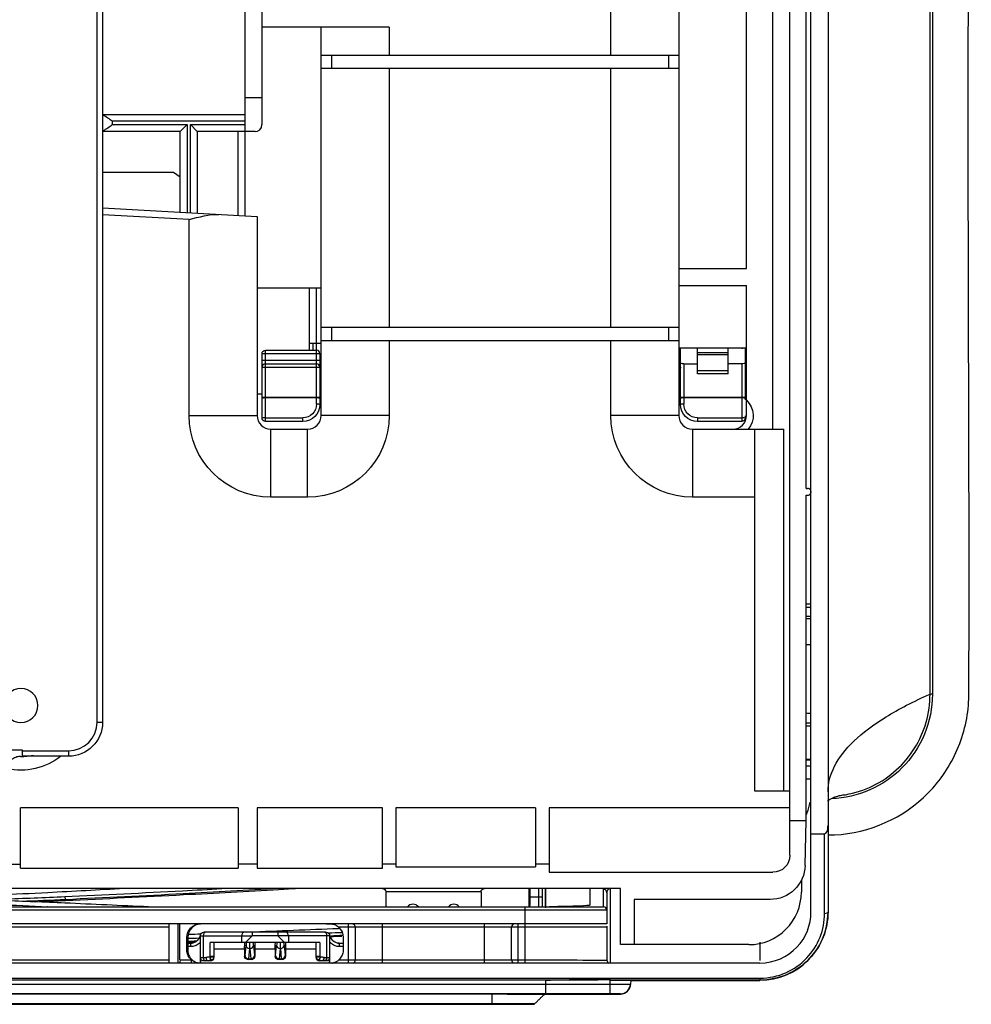
# Model space of a CAD drawing. Units: millimetres. Extents: x 0 to 10015, y -46 to 4140.
# Drawn here: x 1436 to 1576, y 2107 to 2252 of the extents above; entities that cross this region are included whole.
import ezdxf

# ---------------------------------------------------------------- set-up
doc = ezdxf.new("R2010")
doc.units = ezdxf.units.MM
doc.layers.add('LG-Product', color=3, linetype='Continuous')

msp = doc.modelspace()

# ---------------------------------------------------------------- linework, layer by layer
at = {"layer": 'LG-Product', "color": 3, "linetype": 'Continuous'}
for p, q in [((1447.41, 2148.33), (1447.41, 2418.49)), ((1448.21, 2418.49), (1448.21, 2148.33)), ((1552.34, 2120.45), (1552.34, 2378.59)), ((1554.84, 2378.59), (1554.84, 2120.45)), ((1532.92, 2341.69), (1532.92, 2193.41)), ((1549.24, 2128.78), (1549.24, 2341.69)), ((1469.14, 2327.09), (1469.14, 2222.75)), ((1551.64, 2182.69), (1551.64, 2321.69)), ((1546.74, 2191.41), (1546.74, 2301.76)), ((1542.85, 2215.01), (1542.85, 2298.76)), ((1522.92, 2246.39), (1522.92, 2284.39)), ((1471.64, 2262.69), (1471.64, 2236.16)), ((1490.35, 2250.49), (1471.64, 2250.49)), ((1480.35, 2193.41), (1480.35, 2250.49)), ((1490.35, 2250.49), (1490.35, 2246.39)), ((1480.35, 2246.39), (1532.92, 2246.39)), ((1481.85, 2246.39), (1481.85, 2244.39)), ((1531.42, 2244.39), (1531.42, 2246.39)), ((1532.92, 2244.39), (1480.35, 2244.39)), ((1490.35, 2244.39), (1490.35, 2206.39)), ((1522.92, 2206.39), (1522.92, 2244.39)), ((1469.14, 2240.16), (1471.64, 2240.16)), ((1448.21, 2237.66), (1469.14, 2237.66)), ((1449.64, 2236.66), (1449.64, 2236.16)), ((1469.14, 2236.66), (1449.64, 2236.66)), ((1449.64, 2236.16), (1460.64, 2236.16)), ((1459.64, 2235.16), (1460.64, 2236.16)), ((1460.64, 2236.16), (1460.64, 2223.22)), ((1461.14, 2236.16), (1469.14, 2236.16)), ((1461.14, 2223.19), (1461.14, 2236.16)), ((1461.14, 2236.16), (1462.14, 2235.16)), ((1459.64, 2235.16), (1448.21, 2235.16)), ((1459.64, 2223.27), (1459.64, 2235.16)), ((1470.64, 2235.16), (1462.14, 2235.16)), ((1462.14, 2235.16), (1462.14, 2223.13)), ((1468.14, 2222.8), (1468.14, 2235.16)), ((1458.64, 2229.12), (1448.21, 2229.12)), ((1459.64, 2228.45), (1458.64, 2229.12)), ((1448.21, 2223.91), (1470.93, 2222.65)), ((1460.93, 2222.2), (1448.21, 2222.91)), ((1460.93, 2193.41), (1460.93, 2222.2)), ((1470.93, 2222.65), (1470.93, 2193.41)), ((1532.92, 2215.01), (1542.85, 2215.01)), ((1480.35, 2212.11), (1470.93, 2212.11)), ((1478.65, 2203.02), (1478.65, 2212.11)), ((1479.65, 2195.08), (1479.65, 2212.11)), ((1532.92, 2212.51), (1542.85, 2212.51)), ((1542.85, 2195.65), (1542.85, 2212.51)), ((1480.35, 2206.39), (1532.92, 2206.39)), ((1481.85, 2206.39), (1481.85, 2204.39)), ((1531.42, 2204.39), (1531.42, 2206.39)), ((1478.65, 2204.02), (1480.35, 2204.02)), ((1479.15, 2203.02), (1479.15, 2204.02)), ((1532.92, 2204.39), (1480.35, 2204.39)), ((1490.35, 2204.39), (1490.35, 2193.41)), ((1522.92, 2193.41), (1522.92, 2204.39)), ((1472.15, 2203.02), (1479.65, 2203.02)), ((1472.15, 2192.52), (1472.15, 2203.02)), ((1542.85, 2203.32), (1532.92, 2203.32)), ((1533.15, 2195.02), (1533.15, 2203.32)), ((1535.65, 2199.52), (1535.65, 2203.32)), ((1535.65, 2202.69), (1540.15, 2202.69)), ((1540.15, 2199.52), (1540.15, 2203.32)), ((1542.65, 2203.32), (1542.65, 2195.72)), ((1471.65, 2193.02), (1471.65, 2202.52)), ((1471.65, 2202.52), (1480.15, 2202.52)), ((1480.15, 2201.52), (1471.65, 2201.52)), ((1480.15, 2202.52), (1480.15, 2195.02)), ((1540.15, 2202.31), (1535.65, 2202.31)), ((1471.65, 2200.52), (1480.15, 2200.52)), ((1472.15, 2201.02), (1479.65, 2201.02)), ((1533.65, 2201.02), (1535.65, 2201.02)), ((1533.65, 2201.02), (1533.65, 2195.08)), ((1535.65, 2200.02), (1540.15, 2200.02)), ((1542.15, 2201.02), (1540.15, 2201.02)), ((1542.15, 2201.02), (1542.15, 2192.52)), ((1540.15, 2199.52), (1535.65, 2199.52)), ((1480.35, 2197.52), (1480.15, 2197.52)), ((1480.35, 2197.03), (1480.15, 2197.03)), ((1533.15, 2197.52), (1532.92, 2197.52)), ((1533.15, 2197.03), (1532.92, 2197.03)), ((1532.92, 2197.02), (1533.15, 2197.02)), ((1533.15, 2197.01), (1532.92, 2197.01)), ((1542.65, 2197.02), (1542.85, 2197.02)), ((1542.85, 2197.01), (1542.65, 2197.01)), ((1470.93, 2196.61), (1471.65, 2196.61)), ((1480.15, 2196.05), (1471.65, 2196.05)), ((1479.65, 2195.99), (1472.15, 2195.99)), ((1480.15, 2196.61), (1480.35, 2196.61)), ((1542.65, 2196.05), (1533.15, 2196.05)), ((1542.15, 2195.99), (1533.65, 2195.99)), ((1460.93, 2193.41), (1470.93, 2193.41)), ((1472.15, 2193.08), (1477.65, 2193.08)), ((1477.65, 2192.52), (1472.15, 2192.52)), ((1477.65, 2192.52), (1477.65, 2193.08)), ((1490.35, 2193.41), (1480.35, 2193.41)), ((1532.92, 2193.41), (1522.92, 2193.41)), ((1535.65, 2193.08), (1542.15, 2193.08)), ((1535.65, 2193.08), (1535.65, 2192.52)), ((1542.15, 2192.52), (1535.65, 2192.52)), ((1542.65, 2193.34), (1542.65, 2193.02)), ((1472.93, 2191.41), (1478.35, 2191.41)), ((1472.93, 2181.41), (1472.93, 2191.41)), ((1478.35, 2181.41), (1478.35, 2191.41)), ((1534.92, 2191.41), (1548.37, 2191.41)), ((1534.92, 2191.41), (1534.92, 2181.41)), ((1544.04, 2191.41), (1544.04, 2138.23)), ((1548.37, 2138.23), (1548.37, 2191.41)), ((1551.64, 2182.69), (1551.84, 2182.69)), ((1478.35, 2181.41), (1472.93, 2181.41)), ((1544.04, 2181.41), (1534.92, 2181.41)), ((1551.64, 2181.69), (1551.84, 2181.69)), ((1551.64, 2133.91), (1551.64, 2181.69)), ((1552.34, 2165.66), (1551.64, 2165.66)), ((1552.34, 2165.2), (1551.64, 2165.2)), ((1551.64, 2163.9), (1552.34, 2163.9)), ((1551.64, 2163.56), (1552.34, 2163.56)), ((1551.64, 2159.76), (1552.34, 2159.76)), ((1447.41, 2148.33), (1448.21, 2148.33)), ((1436.43, 2144.23), (1434.43, 2144.23)), ((1436.43, 2143.33), (1436.43, 2144.23)), ((1436.43, 2144.13), (1443.21, 2144.13)), ((1443.21, 2143.33), (1436.43, 2143.33)), ((1443.21, 2144.13), (1443.21, 2143.33)), ((1552.34, 2142.83), (1551.64, 2142.83)), ((1551.64, 2142.79), (1552.34, 2142.79)), ((1552.34, 2141.87), (1551.64, 2141.87)), ((1544.04, 2138.23), (1549.24, 2138.23)), ((1552.3, 2137.42), (1552.33, 2137.42)), ((1552.33, 2137.42), (1552.3, 2137.42)), ((1436.14, 2126.89), (1436.14, 2135.73)), ((1468.14, 2135.73), (1436.14, 2135.73)), ((1468.14, 2135.73), (1468.14, 2126.89)), ((1470.93, 2135.73), (1470.93, 2126.89)), ((1489.34, 2135.73), (1470.93, 2135.73)), ((1489.34, 2126.89), (1489.34, 2135.73)), ((1491.34, 2135.73), (1491.34, 2127.09)), ((1511.84, 2135.73), (1491.34, 2135.73)), ((1511.84, 2135.73), (1511.84, 2127.09)), ((1513.84, 2135.73), (1513.84, 2126.28)), ((1549.24, 2135.73), (1513.84, 2135.73)), ((1549.24, 2133.91), (1551.64, 2133.91)), ((1551.48, 2127.28), (1551.64, 2133.91)), ((1552.34, 2131.91), (1554.34, 2131.91)), ((1554.34, 2120.24), (1554.34, 2131.91)), ((1434.14, 2127.47), (1436.14, 2127.47)), ((1470.93, 2127.47), (1468.14, 2127.47)), ((1491.34, 2127.47), (1489.34, 2127.47)), ((1513.84, 2127.47), (1511.84, 2127.47)), ((1436.14, 2126.89), (1468.14, 2126.89)), ((1470.93, 2126.89), (1489.34, 2126.89)), ((1491.34, 2127.09), (1511.84, 2127.09)), ((1513.84, 2126.28), (1546.74, 2126.28)), ((1550.92, 2125.09), (1550.92, 2123.34)), ((1524.34, 2123.89), (1425.29, 2123.89)), ((1503.84, 2123.39), (1489.84, 2123.39)), ((1489.84, 2123.39), (1489.84, 2121.19)), ((1503.84, 2123.39), (1503.84, 2121.19)), ((1512.34, 2121.19), (1512.34, 2123.89)), ((1512.84, 2123.89), (1512.84, 2121.19)), ((1519.84, 2123.89), (1519.84, 2121.45)), ((1521.84, 2121.19), (1521.84, 2123.78)), ((1522.34, 2123.28), (1522.34, 2118.69)), ((1524.34, 2115.64), (1524.34, 2123.89)), ((1442.77, 2122.09), (1442.77, 2122.25)), ((1512.84, 2122.64), (1511.06, 2122.64)), ((1526.34, 2122.28), (1526.34, 2115.64)), ((1546.35, 2122.28), (1526.34, 2122.28)), ((1425.29, 2121.19), (1521.84, 2121.19)), ((1522.34, 2120.69), (1425.29, 2120.69)), ((1510.34, 2112.94), (1510.34, 2121.19)), ((1513.84, 2121.19), (1513.84, 2121.21)), ((1522.34, 2118.69), (1428.77, 2118.69)), ((1457.99, 2112.94), (1457.99, 2118.69)), ((1459.33, 2112.94), (1459.33, 2118.69)), ((1459.59, 2113.4), (1459.59, 2118.69)), ((1484.37, 2112.94), (1484.37, 2118.69)), ((1489.34, 2112.94), (1489.34, 2118.69)), ((1504.34, 2112.94), (1504.34, 2118.69)), ((1509.32, 2112.94), (1509.32, 2118.69)), ((1457.99, 2118.19), (1427.45, 2118.19)), ((1481.09, 2117.46), (1463.09, 2117.46)), ((1522.34, 2118.19), (1482.92, 2118.19)), ((1485.36, 2118.19), (1485.36, 2113.4)), ((1508.32, 2113.4), (1508.32, 2118.19)), ((1522.34, 2118.19), (1522.34, 2113.38)), ((1460.59, 2114.9), (1460.59, 2116.69)), ((1460.72, 2116.69), (1460.59, 2116.69)), ((1460.72, 2116.69), (1460.72, 2114.89)), ((1460.72, 2115.88), (1461.14, 2115.88)), ((1460.72, 2115.86), (1461.13, 2115.86)), ((1461.13, 2115.86), (1461.13, 2115.36)), ((1462.59, 2112.94), (1462.59, 2116.96)), ((1462.59, 2116.96), (1470.21, 2116.96)), ((1463, 2116.96), (1463, 2113.76)), ((1464.05, 2113.93), (1464.05, 2115.96)), ((1469.82, 2115.96), (1464.05, 2115.96)), ((1464.59, 2115.96), (1464.59, 2113.76)), ((1468.66, 2115.96), (1468.66, 2116.96)), ((1469.22, 2115.96), (1470.21, 2116.95)), ((1474.32, 2115.96), (1469.86, 2115.96)), ((1473.98, 2116.95), (1470.21, 2116.95)), ((1481.59, 2116.96), (1473.97, 2116.96)), ((1473.98, 2116.95), (1474.97, 2115.96)), ((1480.13, 2115.96), (1474.36, 2115.96)), ((1475.53, 2116.96), (1475.53, 2115.96)), ((1479.59, 2113.76), (1479.59, 2115.96)), ((1480.13, 2115.96), (1480.13, 2113.93)), ((1481.19, 2113.76), (1481.19, 2116.96)), ((1481.59, 2116.96), (1481.59, 2112.94)), ((1483.04, 2115.88), (1483.59, 2115.88)), ((1483.05, 2115.86), (1483.59, 2115.86)), ((1483.05, 2115.36), (1483.05, 2115.86)), ((1483.59, 2116.69), (1483.59, 2114.9)), ((1461.13, 2115.36), (1460.72, 2115.36)), ((1469.09, 2114.96), (1464.59, 2114.96)), ((1469.09, 2114.96), (1469.09, 2113.96)), ((1469.15, 2114.04), (1469.3, 2115.55)), ((1469.8, 2115.06), (1469.65, 2113.56)), ((1469.89, 2115.06), (1469.8, 2115.06)), ((1470.03, 2113.56), (1469.89, 2115.06)), ((1470.39, 2115.55), (1470.53, 2114.04)), ((1470.59, 2114.96), (1470.59, 2113.96)), ((1473.59, 2114.96), (1470.59, 2114.96)), ((1473.59, 2114.96), (1473.59, 2113.96)), ((1473.65, 2114.04), (1473.8, 2115.55)), ((1474.3, 2115.06), (1474.15, 2113.56)), ((1474.39, 2115.06), (1474.3, 2115.06)), ((1474.53, 2113.56), (1474.39, 2115.06)), ((1474.89, 2115.55), (1475.03, 2114.04)), ((1475.09, 2114.96), (1475.09, 2113.96)), ((1479.59, 2114.96), (1475.09, 2114.96)), ((1483.59, 2115.36), (1483.05, 2115.36)), ((1543.21, 2115.64), (1524.34, 2115.64)), ((1544.84, 2112.94), (596.84, 2112.94)), ((1316.19, 2113.4), (1457.99, 2113.4)), ((1459.59, 2113.4), (1461.27, 2113.4)), ((1461.27, 2112.94), (1461.27, 2113.4)), ((1462.59, 2113.76), (1462.59, 2112.94)), ((1462.59, 2113.76), (1463.39, 2113.76)), ((1464.09, 2113.26), (1463.09, 2113.26)), ((1463.92, 2113.85), (1464.05, 2113.9)), ((1464.05, 2113.93), (1464.59, 2113.93)), ((1464.09, 2113.26), (1464.09, 2113.29)), ((1469.09, 2113.96), (1469.14, 2113.96)), ((1470.09, 2113.46), (1469.59, 2113.46)), ((1469.65, 2113.56), (1470.03, 2113.56)), ((1470.55, 2113.96), (1470.59, 2113.96)), ((1473.59, 2113.96), (1473.64, 2113.96)), ((1474.59, 2113.46), (1474.09, 2113.46)), ((1474.15, 2113.56), (1474.53, 2113.56)), ((1475.05, 2113.96), (1475.09, 2113.96)), ((1479.59, 2113.93), (1480.13, 2113.93)), ((1480.09, 2113.29), (1480.09, 2113.26)), ((1481.09, 2113.26), (1480.09, 2113.26)), ((1480.14, 2113.9), (1480.27, 2113.85)), ((1480.79, 2113.76), (1481.59, 2113.76)), ((1481.59, 2112.94), (1481.59, 2113.76)), ((1482.92, 2113.4), (1484.37, 2113.4)), ((1489.34, 2113.42), (1504.34, 2113.42)), ((1509.32, 2113.4), (1510.34, 2113.4)), ((596.84, 2110.72), (1544.84, 2110.72)), ((1513.34, 2110.43), (628.34, 2110.43)), ((1513.34, 2110.43), (1513.34, 2108.42)), ((1544.84, 2110.43), (1522.76, 2110.43)), ((1522.84, 2108.42), (1522.84, 2110.48)), ((1525.84, 2110.41), (1525.81, 2109.84)), ((1525.84, 2110.37), (1544.84, 2110.37)), ((1544.84, 2110.72), (1544.84, 2110.43)), ((618.84, 2109.84), (1522.84, 2109.84)), ((1522.84, 2108.42), (618.84, 2108.42)), ((636.24, 2108.39), (1505.45, 2108.39)), ((1513.04, 2108.37), (1524.32, 2108.37)), ((1505.46, 2106.88), (636.23, 2106.88)), ((636.24, 2106.99), (1505.45, 2106.99)), ((636.74, 2106.88), (1504.95, 2106.88)), ((1511.01, 2106.87), (1511.26, 2106.87))]:
    msp.add_line(p, q, dxfattribs=at)
at = {"layer": 'LG-Product', "color": 3, "linetype": 'Continuous', "extrusion": (0, 0, -1)}
msp.add_circle((-1436.21, 2150.79), 2.5, dxfattribs=at)
for centre, radius, start, end in [((-1472.15, 2202.52), 0.5, 0, 90), ((-1532.65, 2200.52), 0.5, 180, 237.3159), ((-1542.15, 2198.03), 1, 225.5723, 239.9991), ((-1540.85, 2193.41), 3, 131.8103, 221.8103), ((-1477.65, 2195.08), 2, 180, 270), ((-1477.65, 2195.02), 2.5, 180, 270), ((-1535.65, 2195.02), 2.5, 270, 0), ((-1535.65, 2195.08), 2, 270, 0), ((-1472.93, 2193.41), 12, 270, 0), ((-1472.15, 2193.02), 0.5, 270, 0), ((-1478.35, 2193.41), 12, 180, 270), ((-1534.92, 2193.41), 12, 270, 0), ((-1542.15, 2193.02), 0.5, 180, 270), ((-1443.21, 2148.33), 5, 180, 270), ((-1436.21, 2150.79), 9.5, 231.806, 282.5143), ((-1546.74, 2128.78), 2.5, 180, 270), ((-1489.34, 2123.39), 0.5, 90, 180), ((-1504.34, 2123.39), 0.5, 0, 90), ((-1463.09, 2116.96), 0.5, 0, 90), ((-1481.09, 2116.96), 0.5, 90, 180), ((-1481.59, 2116.69), 2, 131.4096, 180)]:
    msp.add_arc(centre, radius, start, end, dxfattribs=at)
at = {"layer": 'LG-Product', "color": 3, "linetype": 'Continuous'}
for centre, radius, start, end in [((1479.65, 2202.52), 0.5, 0, 90), ((1542.15, 2206.32), 3, 270, 283.4944), ((1472.15, 2200.52), 0.5, 90, 180), ((1479.65, 2200.52), 0.5, 0, 90), ((1472.93, 2193.41), 2, 180, 270), ((1478.35, 2193.41), 2, 270, 0), ((1534.92, 2193.41), 2, 180, 270), ((1540.85, 2193.41), 2, 270, 0), ((1443.21, 2148.33), 4.2, 270, 0), ((1436.21, 2150.79), 7.5, 269.5704, 283.7964), ((1493.84, 2120.58), 1, 37.125, 142.875), ((1499.84, 2120.58), 1, 37.125, 142.875), ((1521.84, 2120.69), 0.5, 0, 90), ((1464.09, 2113.76), 0.5, 270, 0), ((1480.09, 2113.76), 0.5, 180, 270)]:
    msp.add_arc(centre, radius, start, end, dxfattribs=at)
at = {"layer": 'LG-Product', "color": 3, "linetype": 'Continuous', "extrusion": (0, 0, -1)}
for centre, major_axis, ratio, start_param, end_param in [((1533.65, 2201.18), (0.5, 0), 0.32492, 1.570796, 3.141593), ((1542.15, 2201.18), (0.5, 0), 0.32492, 0, 1.570796), ((1546.47, 2127.28), (-3.7, -3.46), 0.975837, 3.905047, 5.475844), ((1509.84, 2121.45), (10, 0), 0.026186, 0, 1.159279), ((1462.6, 2116.69), (2, 0), 0.99863, 3.141593, 4.712389), ((1469.12, 2114.96), (0, -1), 0.026186, 1.570796, 3.141593), ((1469.29, 2116.99), (0, -1.5), 0.026186, 5.475313, 6.022583), ((1469.79, 2116.99), (0, -2), 0.019639, 5.257226, 6.022583), ((1469.9, 2116.99), (0, -2), 0.019639, 0.260602, 1.02596), ((1470.4, 2116.99), (0, -1.5), 0.026186, 0.260602, 0.807873), ((1470.57, 2114.96), (0, -1), 0.026186, 3.141593, 4.712389), ((1473.62, 2114.96), (0, -1), 0.026186, 1.570796, 3.141593), ((1473.79, 2116.99), (0, -1.5), 0.026186, 5.475313, 6.022583), ((1474.29, 2116.99), (0, -2), 0.019639, 5.257226, 6.022583), ((1474.4, 2116.99), (0, -2), 0.019639, 0.260602, 1.02596), ((1474.9, 2116.99), (0, -1.5), 0.026186, 0.260602, 0.807873), ((1475.07, 2114.96), (0, -1), 0.026186, 3.141593, 4.712389), ((1459.57, 2113.4), (0, -0.5), 0.052408, 4.712389, 5.893925), ((1463.39, 2116.46), (0, -2.7), 0.753554, 6.022583, 6.283185), ((1463.79, 2116.46), (0, -3.2), 0.635811, 6.134108, 6.283185), ((1463.85, 2113.86), (-0.147, -0.193), 0.706248, 3.890116, 4.04581), ((1464.09, 2113.77), (0.017, -0.524), 0.074646, 1.062636, 1.816705), ((1464.09, 2113.77), (-0.397, -0.419), 0.724292, 3.949733, 4.703801), ((1464.09, 2113.86), (-0.373, -0.383), 0.867605, 3.869379, 4.025073), ((1469.59, 2113.96), (-0.5, 0), 0.999657, 4.712389, 6.283185), ((1469.14, 2116.46), (0, -2.5), 0.026186, 6.022583, 6.283185), ((1469.64, 2116.46), (0, -3), 0.021822, 6.022583, 6.283185), ((1470.05, 2116.46), (0, -3), 0.021822, 0, 0.260602), ((1470.09, 2113.96), (0.5, 0), 0.999657, 0, 1.570796), ((1470.55, 2116.46), (0, -2.5), 0.026186, 0, 0.260602), ((1474.09, 2113.96), (0.5, 0), 0.999657, 1.570796, 3.141593), ((1473.64, 2116.46), (0, -2.5), 0.026186, 6.022583, 6.283185), ((1474.14, 2116.46), (0, -3), 0.021822, 6.022583, 6.283185), ((1474.55, 2116.46), (0, -3), 0.021822, 0, 0.260602), ((1474.59, 2113.96), (-0.5, 0), 0.999657, 3.141593, 4.712389), ((1475.05, 2116.46), (0, -2.5), 0.026186, 0, 0.260602), ((1480.09, 2113.86), (0.373, -0.383), 0.867605, 2.258113, 2.413806), ((1480.09, 2113.77), (0.397, -0.419), 0.724292, 1.579384, 2.333453), ((1480.4, 2116.46), (0, -3.2), 0.635811, 6.283185, 6.432263), ((1480.09, 2113.77), (-0.017, -0.524), 0.074646, 4.46648, 5.220549), ((1480.33, 2113.86), (0.147, -0.193), 0.706248, 2.237376, 2.393069), ((1480.79, 2116.46), (0, -2.7), 0.753554, 0, 0.260602)]:
    msp.add_ellipse(centre, major_axis=major_axis, ratio=ratio, start_param=start_param, end_param=end_param, dxfattribs=at)
at = {"layer": 'LG-Product', "color": 3, "linetype": 'Continuous'}
for centre, major_axis, ratio, start_param, end_param in [((1532.65, 2200.52), (-0.5, 0), 0.017452, 3.141593, 4.141945), ((1543.15, 2198.02), (-0.5, 0), 0.017452, 5.355899, 6.283185), ((1472.15, 2195.93), (0.5, 0), 0.121869, 1.570796, 3.141593), ((1479.65, 2195.93), (0.5, 0), 0.121869, 0, 1.570796), ((1533.65, 2195.93), (0.5, 0), 0.121869, 1.570796, 3.141593), ((1542.15, 2195.93), (0.5, 0), 0.121869, 0, 1.570796), ((1479.65, 2195.02), (0.5, 0), 0.121869, 0, 1.570796), ((1533.65, 2195.02), (0.5, 0), 0.121869, 1.570796, 3.141593), ((1472.15, 2193.02), (0.5, 0), 0.121869, 1.570796, 3.141593), ((1542.15, 2193.02), (0.5, 0), 0.121869, 0, 1.570796), ((1551.84, 2182.19), (-0.501, 0), 0.99863, 1.570796, 4.712389), ((1570.14, 2152.42), (-0.3, 0), 0.0723, 4.590855, 5.882503), ((1554.34, 2133.09), (0, -1.18), 0.422618, 0, 1.570796), ((1521.84, 2123.28), (0.5, 0), 0.999657, 0, 1.570796), ((1543.21, 2123.34), (-7.71, 0), 0.99863, 1.570796, 3.141593), ((1442.67, 2122.22), (0.023, -0.499), 0.187422, 1.614503, 2.898594), ((1440.16, 2120.73), (-0.025, -0.499), 0.211745, 3.370692, 3.578731), ((1544.84, 2120.41), (10, 0), 0.999986, 4.712024, 6.277562), ((1554.34, 2120.45), (-0.5, 0), 0.422618, 1.570796, 3.141593), ((1462.73, 2116.69), (2, 0), 0.99863, 1.570796, 3.141593), ((1484.87, 2118.19), (0, -0.5), 0.994987, 1.570796, 3.141593), ((1508.82, 2118.19), (0, -0.5), 0.994987, 3.141593, 4.712389), ((1463.4, 2116.96), (0, 0.5), 0.798636, 0, 1.570796), ((1469.06, 2116.96), (0, 0.5), 0.798636, 0, 1.570796), ((1475.13, 2116.96), (0, 0.5), 0.798636, 4.712389, 6.283185), ((1480.79, 2116.96), (0, -0.5), 0.798636, 1.570796, 3.141593), ((1469.8, 2115.55), (0.498, -0.049), 0.965926, 3.242906, 4.806957), ((1469.89, 2115.55), (0.498, 0.049), 0.965926, 4.617821, 6.181872), ((1474.3, 2115.55), (0.498, -0.049), 0.965926, 3.242906, 4.806957), ((1474.39, 2115.55), (0.498, 0.049), 0.965926, 4.617821, 6.181872), ((1463.4, 2113.76), (0, 0.5), 0.798636, 1.570796, 3.141593), ((1463.79, 2113.76), (0, 0.5), 0.798636, 1.570796, 3.141593), ((1464.32, 2113.85), (0.167, -0.471), 0.781118, 4.442702, 5.196771), ((1464.29, 2113.9), (0.297, -0.043), 0.185773, 3.800783, 6.242512), ((1464.22, 2113.72), (0.252, -0.163), 0.832972, 4.660006, 5.906779), ((1464.19, 2113.68), (0.244, -0.175), 0.867208, 4.830349, 5.818173), ((1464.09, 2113.85), (0.5, 0), 0.966235, 5.234793, 6.283185), ((1469.64, 2113.96), (0, -0.5), 0.999657, 4.712389, 6.283185), ((1469.65, 2114.04), (0.498, -0.049), 0.965926, 3.242906, 4.806957), ((1470.03, 2114.04), (0.498, 0.049), 0.965926, 4.617821, 6.181872), ((1470.05, 2113.96), (0, 0.5), 0.999657, 3.141593, 4.712389), ((1474.14, 2113.96), (0, -0.5), 0.999657, 4.712389, 6.283185), ((1474.15, 2114.04), (0.498, -0.049), 0.965926, 3.242906, 4.806957), ((1474.53, 2114.04), (0.498, 0.049), 0.965926, 4.617821, 6.181872), ((1474.55, 2113.96), (0, 0.5), 0.999657, 3.141593, 4.712389), ((1480.09, 2113.85), (-0.5, 0), 0.966235, 0, 1.048393), ((1479.9, 2113.9), (0.297, 0.043), 0.185773, 3.182266, 5.623995), ((1479.97, 2113.72), (0.252, 0.163), 0.832972, 3.517999, 4.764772), ((1479.99, 2113.68), (-0.244, -0.175), 0.867208, 0.465013, 1.452836), ((1479.87, 2113.85), (0.167, 0.471), 0.781118, 4.228007, 4.982076), ((1480.4, 2113.76), (0, -0.5), 0.798636, 0, 1.570796), ((1480.79, 2113.76), (0, -0.5), 0.798636, 0, 1.570796), ((1484.87, 2113.4), (0.025, -0.499), 0.994975, 0.327615, 1.521138), ((1508.82, 2113.4), (-0.025, -0.499), 0.994975, 4.762047, 5.955571), ((1522.84, 2113.38), (0.5, 0), 0.999993, 3.141593, 4.236314), ((1524.32, 2109.91), (-1.5, 0), 0.999986, 1.570796, 3.089232), ((1524.32, 2109.88), (1.5, 0), 0.999999, 4.717719, 6.284643)]:
    msp.add_ellipse(centre, major_axis=major_axis, ratio=ratio, start_param=start_param, end_param=end_param, dxfattribs=at)
for points, degree, knots in [([(1569.84, 2152.46), (1569.84, 2154.1), (1569.84, 2156.56), (1569.84, 2159.86), (1569.84, 2162.35), (1569.84, 2164.84), (1569.84, 2168.17), (1569.84, 2174.04), (1569.84, 2182.53), (1569.84, 2196.42), (1569.84, 2214.45), (1569.84, 2237.5), (1569.84, 2258.21), (1569.84, 2275.84), (1569.84, 2289.64), (1569.84, 2301.59), (1569.84, 2311.32), (1569.84, 2321.15), (1569.84, 2331.03), (1569.84, 2340.77), (1569.84, 2347.95), (1569.84, 2354.94), (1569.84, 2363.98), (1569.84, 2374.64), (1569.84, 2386.25), (1569.84, 2396.53), (1569.84, 2405.36), (1569.84, 2412.68), (1569.84, 2417.44), (1569.84, 2420.4), (1569.84, 2422.18), (1569.84, 2423.58), (1569.84, 2424.66), (1569.84, 2425.51), (1569.84, 2426.43), (1569.84, 2427.27), (1569.84, 2427.88), (1569.84, 2428.21), (1569.84, 2428.34), (1569.84, 2428.45), (1569.84, 2428.54), (1569.84, 2428.59)], 3, [0, 0, 0, 0, 0.015625, 0.023437, 0.03125, 0.039062, 0.046875, 0.0625, 0.09375, 0.125, 0.1875, 0.25, 0.3125, 0.34375, 0.375, 0.40625, 0.421875, 0.4375, 0.46875, 0.484375, 0.5, 0.515625, 0.53125, 0.5625, 0.59375, 0.625, 0.65625, 0.6875, 0.71875, 0.734375, 0.75, 0.765625, 0.78125, 0.796875, 0.8125, 0.84375, 0.875, 0.90625, 0.9375, 0.96875, 1, 1, 1, 1]), ([(1554.84, 2131.76), (1559.96, 2131.76), (1565.11, 2133.79), (1570.77, 2139.01), (1572.32, 2141.12), (1574.55, 2145.73), (1575.26, 2148.26), (1575.58, 2152.06), (1575.55, 2153.32), (1575.56, 2155.85), (1575.56, 2157.12), (1575.57, 2160.92), (1575.58, 2163.45), (1575.59, 2171.04), (1575.58, 2176.11), (1575.52, 2201.44), (1575.44, 2221.74), (1575.46, 2262.34), (1575.68, 2282.63), (1575.5, 2312.8), (1575.26, 2322.83), (1575.58, 2337.54), (1575.87, 2342.4), (1575.9, 2348.35), (1575.89, 2349.53), (1575.84, 2351.88), (1575.84, 2353.08), (1575.06, 2355.33), (1574.37, 2356.4), (1572.9, 2357.59), (1572.34, 2357.91), (1571.13, 2358.33), (1570.51, 2358.42), (1569.87, 2358.44)], 3, [0, 0, 0, 0, 0.0625, 0.0625, 0.09375, 0.09375, 0.125, 0.125, 0.140625, 0.140625, 0.15625, 0.15625, 0.1875, 0.1875, 0.25, 0.25, 0.5, 0.5, 0.75, 0.75, 0.875, 0.875, 0.9375, 0.9375, 0.953125, 0.953125, 0.96875, 0.96875, 0.984375, 0.984375, 0.992187, 0.992187, 1, 1, 1, 1]), ([(1570.19, 2351.9), (1570.14, 2344.21), (1570.21, 2336.24), (1570.2, 2319.94), (1570.19, 2311.66), (1570.17, 2286.71), (1570.18, 2269.93), (1570.18, 2219.55), (1570.17, 2185.96), (1570.18, 2152.44)], 3, [0, 0, 0, 0, 0.125, 0.125, 0.25, 0.25, 0.5, 0.5, 1, 1, 1, 1]), ([(1449.64, 2236.66), (1449.64, 2236.66), (1449.64, 2236.67), (1449.54, 2236.74), (1449.44, 2236.81), (1449.11, 2237.04), (1448.88, 2237.2), (1448.5, 2237.43), (1448.35, 2237.52), (1448.22, 2237.58), (1448.22, 2237.58), (1448.21, 2237.58)], 3, [0, 0, 0, 0, 0.004879, 0.004879, 0.201524, 0.201524, 0.668204, 0.668204, 0.998475, 0.998475, 1, 1, 1, 1]), ([(1448.21, 2235.25), (1448.22, 2235.25), (1448.22, 2235.25), (1448.35, 2235.31), (1448.5, 2235.39), (1448.88, 2235.63), (1449.11, 2235.79), (1449.44, 2236.02), (1449.54, 2236.09), (1449.64, 2236.16), (1449.64, 2236.16), (1449.64, 2236.16)], 3, [0, 0, 0, 0, 0.001525, 0.001525, 0.331796, 0.331796, 0.798476, 0.798476, 0.995121, 0.995121, 1, 1, 1, 1]), ([(1570.18, 2152.44), (1570.18, 2148.41), (1568.56, 2144.47), (1562.99, 2138.87), (1559.23, 2137.24), (1555.38, 2137.1)], 3, [0, 0, 0, 0, 0.511321, 0.511321, 1, 1, 1, 1]), ([(1557.32, 2137.67), (1557.36, 2137.67), (1558.77, 2137.92), (1561.5, 2138.8), (1565.01, 2141.17), (1567.73, 2144.41), (1569.45, 2148.27), (1569.84, 2151.07), (1569.84, 2152.46)], 3, [0, 0, 0, 0, 0.005128, 0.204103, 0.403077, 0.602051, 0.801026, 1, 1, 1, 1]), ([(1436.16, 2143.29), (1436.16, 2143.29), (1436.15, 2143.29), (1435.98, 2143.29), (1435.8, 2143.27), (1435.39, 2143.16), (1435.15, 2143.05), (1434.78, 2142.77), (1434.63, 2142.62), (1434.42, 2142.32), (1434.34, 2142.18), (1434.22, 2141.86), (1434.18, 2141.69), (1434.16, 2141.52)], 3, [0, 0, 0, 0, 0.002454, 0.002454, 0.219973, 0.219973, 0.516633, 0.516633, 0.715372, 0.715372, 0.857206, 0.857206, 1, 1, 1, 1]), ([(1554.76, 2136.77), (1554.85, 2136.85), (1555.14, 2137.05), (1555.84, 2137.39), (1556.75, 2137.61), (1557.16, 2137.67), (1557.33, 2137.67)], 3, [0, 0, 0, 0, 0.145436, 0.412337, 0.697164, 1, 1, 1, 1]), ([(1551.69, 2134.79), (1551.73, 2134.88), (1551.76, 2134.97), (1551.98, 2135.55), (1552.11, 2136.05), (1552.21, 2136.56), (1552.21, 2136.56), (1552.21, 2136.56)], 3, [0, 0, 0, 0, 0.159117, 0.159117, 0.999895, 0.999895, 1, 1, 1, 1]), ([(1442.67, 2122.71), (1448.45, 2122.98), (1454.22, 2123.26), (1461.89, 2123.67), (1463.81, 2123.77), (1465.73, 2123.88)], 3, [0, 0, 0, 0, 0.749639, 0.749639, 1, 1, 1, 1]), ([(1474.1, 2123.89), (1469.43, 2123.61), (1464.75, 2123.36), (1454.32, 2122.8), (1448.55, 2122.52), (1442.77, 2122.25), (1442.77, 2122.25), (1442.77, 2122.25)], 3, [0, 0, 0, 0, 0.448635, 0.448635, 0.999998, 0.999998, 1, 1, 1, 1]), ([(1476.9, 2123.88), (1475.98, 2123.83), (1475.06, 2123.77), (1469.47, 2123.45), (1464.79, 2123.19), (1454.34, 2122.64), (1448.56, 2122.36), (1442.77, 2122.09)], 3, [0, 0, 0, 0, 0.080987, 0.080987, 0.493171, 0.493171, 1, 1, 1, 1]), ([(1513.34, 2121.18), (1513.34, 2121.83), (1513.34, 2122.53), (1513.34, 2123.11), (1513.34, 2123.88)], 2, [0, 0, 0, 0.476215, 0.476215, 1, 1, 1]), ([(1522.84, 2123.89), (1522.84, 2123.89), (1522.83, 2123.89), (1522.82, 2123.89), (1522.82, 2123.89), (1522.81, 2123.89), (1522.8, 2123.89), (1522.78, 2123.89), (1522.78, 2123.89), (1522.75, 2123.88), (1522.73, 2123.88), (1522.7, 2123.86), (1522.68, 2123.86), (1522.59, 2123.82), (1522.56, 2123.78), (1522.45, 2123.67), (1522.41, 2123.6), (1522.36, 2123.44), (1522.34, 2123.36), (1522.34, 2123.28)], 3, [0, 0, 0, 0, 0.004209, 0.004209, 0.005109, 0.005109, 0.013469, 0.013469, 0.014573, 0.014573, 0.043837, 0.043837, 0.070097, 0.070097, 0.242815, 0.242815, 0.59955, 0.59955, 1, 1, 1, 1]), ([(1522.84, 2123.89), (1522.84, 2120.17), (1522.84, 2117.32), (1522.84, 2114.54), (1522.84, 2113.86), (1522.84, 2113.05), (1522.84, 2112.91), (1522.84, 2112.88)], 3, [0, 0, 0, 0, 0.5, 0.5, 0.75, 0.75, 1, 1, 1, 1]), ([(1429.3, 2122.22), (1430.73, 2122.26), (1432.16, 2122.3), (1436.63, 2122.45), (1439.66, 2122.57), (1442.67, 2122.71)], 3, [0, 0, 0, 0, 0.319032, 0.319032, 1, 1, 1, 1]), ([(1442.67, 2121.75), (1439.66, 2121.88), (1436.63, 2122), (1432.16, 2122.14), (1430.73, 2122.18), (1429.3, 2122.22)], 3, [0, 0, 0, 0, 0.680736, 0.680736, 1, 1, 1, 1]), ([(1554.84, 2120.45), (1554.84, 2117.92), (1553.89, 2115.44), (1550.26, 2111.63), (1547.62, 2110.43), (1544.84, 2110.43)], 3, [0, 0, 0, 0, 0.5, 0.5, 1, 1, 1, 1]), ([(1544.84, 2112.94), (1546.93, 2112.94), (1548.93, 2113.85), (1551.62, 2116.69), (1552.34, 2118.56), (1552.34, 2120.45)], 3, [0, 0, 0, 0, 0.5, 0.5, 1, 1, 1, 1]), ([(1544.84, 2110.72), (1547.5, 2110.72), (1550.01, 2111.87), (1553.45, 2115.5), (1554.34, 2117.84), (1554.34, 2120.24)], 3, [0, 0, 0, 0, 0.5, 0.5, 1, 1, 1, 1]), ([(1482.92, 2118.19), (1482.82, 2118.27), (1482.71, 2118.35), (1482.44, 2118.51), (1482.26, 2118.58), (1481.92, 2118.66), (1481.76, 2118.69), (1481.6, 2118.69), (1481.6, 2118.69), (1481.59, 2118.69)], 3, [0, 0, 0, 0, 0.251333, 0.251333, 0.643445, 0.643445, 0.994189, 0.994189, 1, 1, 1, 1]), ([(1470.22, 2117.46), (1470.22, 2117.46), (1470.22, 2117.46), (1470.22, 2117.46), (1470.22, 2117.45), (1470.22, 2117.43), (1470.22, 2117.41), (1470.22, 2117.35), (1470.22, 2117.31), (1470.22, 2117.23), (1470.21, 2117.18), (1470.21, 2117.07), (1470.21, 2117.01), (1470.21, 2116.96)], 3, [0, 0, 0, 0, 0.036683, 0.036683, 0.140433, 0.140433, 0.355336, 0.355336, 0.570227, 0.570227, 0.785113, 0.785113, 1, 1, 1, 1]), ([(1473.97, 2117.46), (1473.97, 2117.46), (1473.97, 2117.46), (1473.97, 2117.46), (1473.97, 2117.45), (1473.97, 2117.43), (1473.97, 2117.41), (1473.97, 2117.35), (1473.97, 2117.31), (1473.97, 2117.23), (1473.97, 2117.18), (1473.97, 2117.07), (1473.97, 2117.01), (1473.97, 2116.96)], 3, [0, 0, 0, 0, 0.036683, 0.036683, 0.140433, 0.140433, 0.355336, 0.355336, 0.570227, 0.570227, 0.785113, 0.785113, 1, 1, 1, 1]), ([(1522.34, 2118.36), (1522.34, 2118.3), (1522.34, 2118.25), (1522.34, 2118.19), (1522.34, 2118.19), (1522.34, 2118.19)], 3, [0, 0, 0, 0, 0.974755, 0.974755, 1, 1, 1, 1]), ([(1461.13, 2115.86), (1461.3, 2115.86), (1461.47, 2115.88), (1461.79, 2116), (1461.94, 2116.08), (1462.2, 2116.29), (1462.32, 2116.42), (1462.49, 2116.7), (1462.56, 2116.86), (1462.6, 2117.02)], 3, [0, 0, 0, 0, 0.25032, 0.25032, 0.500668, 0.500668, 0.751157, 0.751157, 1, 1, 1, 1]), ([(1462.59, 2116), (1462.53, 2115.93), (1462.46, 2115.86), (1462.21, 2115.66), (1462.01, 2115.55), (1461.59, 2115.4), (1461.36, 2115.36), (1461.13, 2115.36)], 3, [0, 0, 0, 0, 0.173597, 0.173597, 0.586793, 0.586793, 1, 1, 1, 1]), ([(1461.13, 2115.86), (1461.14, 2115.86), (1461.14, 2115.86), (1461.14, 2115.87), (1461.14, 2115.87), (1461.14, 2115.88)], 3, [0, 0, 0, 0, 0.427588, 0.427588, 1, 1, 1, 1]), ([(1461.14, 2115.88), (1461.31, 2115.88), (1461.48, 2115.91), (1461.8, 2116.02), (1461.95, 2116.1), (1462.21, 2116.31), (1462.33, 2116.44), (1462.45, 2116.64), (1462.48, 2116.69), (1462.51, 2116.75)], 3, [0, 0, 0, 0, 0.296016, 0.296016, 0.592032, 0.592032, 0.888044, 0.888044, 1, 1, 1, 1]), ([(1470.21, 2116.95), (1470.21, 2116.95), (1470.21, 2116.95), (1470.21, 2116.95), (1470.21, 2116.95), (1470.21, 2116.96), (1470.21, 2116.96), (1470.21, 2116.96)], 3, [0, 0, 0, 0, 0.294178, 0.294178, 0.705426, 0.705426, 1, 1, 1, 1]), ([(1473.97, 2116.96), (1473.97, 2116.96), (1473.97, 2116.96), (1473.97, 2116.95), (1473.97, 2116.95), (1473.98, 2116.95), (1473.98, 2116.95), (1473.98, 2116.95)], 3, [0, 0, 0, 0, 0.213815, 0.213815, 0.560862, 0.560862, 1, 1, 1, 1]), ([(1481.59, 2117.02), (1481.63, 2116.86), (1481.69, 2116.7), (1481.87, 2116.42), (1481.98, 2116.29), (1482.25, 2116.08), (1482.4, 2116), (1482.71, 2115.88), (1482.88, 2115.86), (1483.05, 2115.86)], 3, [0, 0, 0, 0, 0.248577, 0.248577, 0.499154, 0.499154, 0.749591, 0.749591, 1, 1, 1, 1]), ([(1483.05, 2115.36), (1482.83, 2115.36), (1482.6, 2115.4), (1482.18, 2115.55), (1481.98, 2115.66), (1481.73, 2115.86), (1481.66, 2115.93), (1481.59, 2116)], 3, [0, 0, 0, 0, 0.413207, 0.413207, 0.826403, 0.826403, 1, 1, 1, 1]), ([(1481.68, 2116.75), (1481.71, 2116.69), (1481.74, 2116.63), (1481.86, 2116.43), (1481.98, 2116.31), (1482.24, 2116.1), (1482.4, 2116.01), (1482.71, 2115.91), (1482.88, 2115.88), (1483.04, 2115.88)], 3, [0, 0, 0, 0, 0.115409, 0.115409, 0.412066, 0.412066, 0.708729, 0.708729, 1, 1, 1, 1]), ([(1544.84, 2115.99), (1544.84, 2115.91), (1544.84, 2115.83), (1544.84, 2114.56), (1544.84, 2113.76), (1544.84, 2113.33)], 3, [0, 0, 0, 0, 0.06362, 0.06362, 1, 1, 1, 1]), ([(1461.27, 2113.4), (1461.13, 2113.53), (1461, 2113.68), (1460.78, 2114.03), (1460.69, 2114.24), (1460.61, 2114.6), (1460.59, 2114.75), (1460.59, 2114.9)], 3, [0, 0, 0, 0, 0.342114, 0.342114, 0.741304, 0.741304, 1, 1, 1, 1]), ([(1460.59, 2114.9), (1460.62, 2114.9), (1460.64, 2114.89), (1460.68, 2114.89), (1460.7, 2114.89), (1460.72, 2114.89)], 3, [0, 0, 0, 0, 0.503476, 0.503476, 1, 1, 1, 1]), ([(1460.72, 2114.89), (1460.72, 2114.66), (1460.76, 2114.44), (1460.91, 2114.01), (1461.02, 2113.81), (1461.3, 2113.46), (1461.47, 2113.31), (1461.85, 2113.07), (1462.06, 2112.99), (1462.28, 2112.94)], 3, [0, 0, 0, 0, 0.250145, 0.250145, 0.500279, 0.500279, 0.750593, 0.750593, 1, 1, 1, 1]), ([(1483.59, 2114.9), (1483.59, 2114.67), (1483.55, 2114.45), (1483.41, 2114.02), (1483.29, 2113.82), (1483.08, 2113.56), (1483, 2113.47), (1482.92, 2113.4)], 3, [0, 0, 0, 0, 0.39867, 0.39867, 0.797339, 0.797339, 1, 1, 1, 1]), ([(1462.36, 2112.91), (1462.21, 2112.93), (1462.07, 2112.96), (1461.72, 2113.08), (1461.52, 2113.2), (1461.32, 2113.36), (1461.29, 2113.38), (1461.27, 2113.4)], 3, [0, 0, 0, 0, 0.361765, 0.361765, 0.919674, 0.919674, 1, 1, 1, 1]), ([(1463.09, 2113.26), (1463.04, 2113.26), (1462.98, 2113.27), (1462.88, 2113.3), (1462.82, 2113.33), (1462.74, 2113.4), (1462.7, 2113.45), (1462.64, 2113.54), (1462.62, 2113.59), (1462.6, 2113.68), (1462.59, 2113.72), (1462.59, 2113.76)], 3, [0, 0, 0, 0, 0.214952, 0.214952, 0.429903, 0.429903, 0.644849, 0.644849, 0.859787, 0.859787, 1, 1, 1, 1]), ([(1464.09, 2113.29), (1464.09, 2113.29), (1464.09, 2113.29), (1464.09, 2113.29), (1464.09, 2113.29), (1464.09, 2113.3), (1464.09, 2113.3), (1464.09, 2113.3), (1464.09, 2113.3), (1464.09, 2113.3), (1464.09, 2113.3), (1464.09, 2113.3), (1464.09, 2113.3), (1464.09, 2113.3), (1464.09, 2113.31), (1464.09, 2113.31), (1464.09, 2113.32), (1464.08, 2113.33), (1464.08, 2113.34), (1464.08, 2113.38), (1464.07, 2113.41), (1464.07, 2113.45)], 3, [0, 0, 0, 0, 0.011077, 0.011077, 0.019692, 0.019692, 0.024993, 0.024993, 0.041078, 0.041078, 0.067573, 0.067573, 0.111303, 0.111303, 0.183873, 0.183873, 0.30614, 0.30614, 0.522054, 0.522054, 1, 1, 1, 1]), ([(1464.09, 2113.29), (1464.09, 2113.29), (1464.1, 2113.29), (1464.1, 2113.29), (1464.1, 2113.29), (1464.1, 2113.29), (1464.1, 2113.3), (1464.1, 2113.3), (1464.11, 2113.3), (1464.11, 2113.3), (1464.11, 2113.3), (1464.12, 2113.3), (1464.13, 2113.3), (1464.14, 2113.31), (1464.15, 2113.31), (1464.18, 2113.32), (1464.2, 2113.33), (1464.26, 2113.36), (1464.3, 2113.39), (1464.34, 2113.43)], 3, [0, 0, 0, 0, 0.011852, 0.011852, 0.019711, 0.019711, 0.032312, 0.032312, 0.055079, 0.055079, 0.093996, 0.093996, 0.160825, 0.160825, 0.277183, 0.277183, 0.489464, 0.489464, 1, 1, 1, 1]), ([(1479.84, 2113.43), (1479.88, 2113.39), (1479.93, 2113.36), (1479.99, 2113.33), (1480.01, 2113.32), (1480.03, 2113.31), (1480.04, 2113.31), (1480.06, 2113.3), (1480.06, 2113.3), (1480.07, 2113.3), (1480.08, 2113.3), (1480.08, 2113.3), (1480.08, 2113.3), (1480.09, 2113.3), (1480.09, 2113.29), (1480.09, 2113.29), (1480.09, 2113.29), (1480.09, 2113.29), (1480.09, 2113.29), (1480.09, 2113.29)], 3, [0, 0, 0, 0, 0.510536, 0.510536, 0.722817, 0.722817, 0.839175, 0.839175, 0.906004, 0.906004, 0.944921, 0.944921, 0.967688, 0.967688, 0.980289, 0.980289, 0.988148, 0.988148, 1, 1, 1, 1]), ([(1480.12, 2113.45), (1480.11, 2113.41), (1480.11, 2113.38), (1480.1, 2113.34), (1480.1, 2113.33), (1480.1, 2113.32), (1480.1, 2113.31), (1480.1, 2113.31), (1480.1, 2113.3), (1480.1, 2113.3), (1480.1, 2113.3), (1480.09, 2113.3), (1480.09, 2113.3), (1480.09, 2113.3), (1480.09, 2113.3), (1480.09, 2113.3), (1480.09, 2113.3), (1480.09, 2113.29), (1480.09, 2113.29), (1480.09, 2113.29), (1480.09, 2113.29), (1480.09, 2113.29)], 3, [0, 0, 0, 0, 0.477946, 0.477946, 0.69386, 0.69386, 0.816127, 0.816127, 0.888697, 0.888697, 0.932427, 0.932427, 0.958922, 0.958922, 0.975007, 0.975007, 0.980308, 0.980308, 0.988923, 0.988923, 1, 1, 1, 1]), ([(1481.59, 2113.76), (1481.59, 2113.7), (1481.58, 2113.65), (1481.55, 2113.54), (1481.52, 2113.49), (1481.45, 2113.4), (1481.41, 2113.36), (1481.31, 2113.3), (1481.26, 2113.28), (1481.17, 2113.26), (1481.13, 2113.26), (1481.09, 2113.26)], 3, [0, 0, 0, 0, 0.214931, 0.214931, 0.429863, 0.429863, 0.644796, 0.644796, 0.859736, 0.859736, 1, 1, 1, 1]), ([(1481.9, 2112.92), (1481.96, 2112.93), (1482.03, 2112.94), (1482.27, 2113.01), (1482.44, 2113.08), (1482.72, 2113.24), (1482.82, 2113.31), (1482.92, 2113.4)], 3, [0, 0, 0, 0, 0.179511, 0.179511, 0.679444, 0.679444, 1, 1, 1, 1]), ([(1484.37, 2113.4), (1484.41, 2113.4), (1484.45, 2113.4), (1484.6, 2113.4), (1484.71, 2113.4), (1484.91, 2113.4), (1485, 2113.4), (1485.16, 2113.4), (1485.23, 2113.4), (1485.32, 2113.4), (1485.35, 2113.4), (1485.36, 2113.4)], 3, [0, 0, 0, 0, 0.081748, 0.081748, 0.311309, 0.311309, 0.540872, 0.540872, 0.770436, 0.770436, 1, 1, 1, 1]), ([(1485.36, 2113.4), (1485.41, 2113.4), (1485.53, 2113.41), (1485.91, 2113.41), (1486.17, 2113.41), (1486.8, 2113.42), (1487.17, 2113.42), (1487.97, 2113.42), (1488.42, 2113.42), (1488.86, 2113.42), (1489.02, 2113.42), (1489.18, 2113.42), (1489.34, 2113.42)], 3, [0, 0, 0, 0, 0.229565, 0.229565, 0.45913, 0.45913, 0.688694, 0.688694, 0.918254, 0.918254, 0.918254, 1, 1, 1, 1]), ([(1504.34, 2113.42), (1504.79, 2113.42), (1505.24, 2113.42), (1506.09, 2113.42), (1506.49, 2113.42), (1507.19, 2113.42), (1507.5, 2113.41), (1507.97, 2113.41), (1508.15, 2113.41), (1508.28, 2113.4), (1508.31, 2113.4), (1508.32, 2113.4)], 3, [0, 0, 0, 0, 0.229557, 0.229557, 0.459114, 0.459114, 0.688673, 0.688673, 0.918236, 0.918236, 1, 1, 1, 1]), ([(1508.32, 2113.4), (1508.33, 2113.4), (1508.33, 2113.4), (1508.37, 2113.4), (1508.41, 2113.4), (1508.53, 2113.4), (1508.61, 2113.4), (1508.78, 2113.4), (1508.88, 2113.4), (1509.09, 2113.4), (1509.21, 2113.4), (1509.32, 2113.4)], 3, [0, 0, 0, 0, 0.081763, 0.081763, 0.311324, 0.311324, 0.540883, 0.540883, 0.770441, 0.770441, 1, 1, 1, 1]), ([(1510.34, 2113.4), (1513.51, 2113.4), (1516.61, 2113.39), (1521.04, 2113.38), (1522.34, 2113.37), (1522.34, 2113.38)], 3, [0, 0, 0, 0, 0.5, 0.5, 1, 1, 1, 1]), ([(1513.34, 2110.43), (1515.19, 2110.47), (1518.35, 2110.55), (1521.52, 2110.63), (1522.84, 2110.66)], 3, [0, 0, 0, 0, 0.583401, 1, 1, 1, 1]), ([(1522.84, 2110.43), (1523.18, 2110.43), (1523.52, 2110.43), (1524.16, 2110.43), (1524.46, 2110.43), (1524.99, 2110.43), (1525.22, 2110.42), (1525.57, 2110.42), (1525.7, 2110.42), (1525.82, 2110.42), (1525.84, 2110.42), (1525.84, 2110.41)], 3, [0, 0, 0, 0, 0.215974, 0.215974, 0.431586, 0.431586, 0.650516, 0.650516, 0.860917, 0.860917, 1, 1, 1, 1]), ([(1522.84, 2109.84), (1522.84, 2109.84), (1522.84, 2109.84), (1523.18, 2109.84), (1523.52, 2109.84), (1524.14, 2109.84), (1524.44, 2109.84), (1524.97, 2109.84), (1525.21, 2109.84), (1525.55, 2109.84), (1525.67, 2109.84), (1525.79, 2109.84), (1525.81, 2109.84), (1525.81, 2109.84), (1525.81, 2109.84), (1525.81, 2109.84)], 3, [0, 0, 0, 0, 0.000013, 0.000013, 0.217225, 0.217225, 0.429291, 0.429291, 0.656735, 0.656735, 0.859154, 0.859154, 0.999987, 0.999987, 1, 1, 1, 1]), ([(1505.45, 2108.39), (1505.78, 2108.39), (1506.46, 2108.39), (1507.45, 2108.39), (1508.57, 2108.38), (1509.77, 2108.38), (1510.94, 2108.38), (1511.93, 2108.38), (1512.64, 2108.37), (1512.96, 2108.37), (1513.05, 2108.37)], 3, [0, 0, 0, 0, 0.095022, 0.190393, 0.288139, 0.430866, 0.575743, 0.720294, 0.862891, 1, 1, 1, 1]), ([(1524.32, 2108.41), (1524.32, 2108.42), (1524.3, 2108.42), (1524.24, 2108.42), (1524.18, 2108.42), (1524.01, 2108.42), (1523.9, 2108.42), (1523.64, 2108.42), (1523.49, 2108.42), (1523.18, 2108.42), (1523.01, 2108.42), (1522.84, 2108.42)], 3, [0, 0, 0, 0, 0.138935, 0.138935, 0.34515, 0.34515, 0.568322, 0.568322, 0.783804, 0.783804, 1, 1, 1, 1]), ([(1504.95, 2106.88), (1506.65, 2106.88), (1508.33, 2106.88), (1510.2, 2106.87), (1510.73, 2106.87), (1511.05, 2106.87)], 3, [0, 0, 0, 0, 0.633149, 0.633149, 1, 1, 1, 1]), ([(1505.45, 2106.99), (1507.1, 2106.99), (1508.74, 2106.99), (1511.07, 2106.99), (1511.81, 2106.98), (1511.76, 2106.99)], 3, [0, 0, 0, 0, 0.5, 0.5, 1, 1, 1, 1]), ([(1511.28, 2106.87), (1511.35, 2106.87), (1511.44, 2106.87), (1511.47, 2106.87), (1511.49, 2106.87), (1511.49, 2106.87)], 3, [0, 0, 0, 0, 0.561412, 0.927738, 1, 1, 1, 1])]:
    msp.add_open_spline(points, degree=degree, knots=knots, dxfattribs=at)
for points, degree in [([(1470.64, 2235.16), (1471.1, 2235.16), (1471.64, 2235.48), (1471.64, 2236.16)], 3), ([(1460.93, 2222.2), (1462.4, 2222.59), (1463.9, 2223.04), (1465.29, 2222.96)], 3), ([(1542.85, 2193.41), (1542.85, 2194.09), (1542.85, 2194.81), (1542.85, 2195.65)], 3), ([(1554.84, 2138.1), (1554.84, 2139.36), (1555.49, 2141.88), (1558.36, 2145.6), (1563.08, 2149.16), (1567.41, 2151.39), (1569.84, 2152.46)], 3), ([(1551.64, 2149.69), (1551.88, 2149.68), (1552.11, 2149.68), (1552.34, 2149.68)], 3), ([(1551.64, 2148.26), (1551.88, 2148.26), (1552.11, 2148.26), (1552.34, 2148.26)], 3), ([(1552.34, 2147.76), (1552.11, 2147.76), (1551.88, 2147.76), (1551.64, 2147.76)], 3), ([(1552.34, 2139.96), (1552.11, 2139.96), (1551.88, 2139.96), (1551.64, 2139.96)], 3), ([(1440.16, 2123.27), (1435.25, 2123.01), (1430.29, 2122.81), (1425.3, 2122.68)], 3), ([(1451.38, 2123.88), (1447.64, 2123.68), (1443.9, 2123.47), (1440.16, 2123.27)], 3), ([(1510.85, 2123.85), (1510.85, 2122.92), (1510.85, 2122.03), (1510.85, 2121.17)], 3), ([(1511.06, 2122.64), (1511.06, 2123.06), (1511.07, 2123.49), (1511.08, 2123.9)], 3), ([(1513.34, 2123.86), (1513.34, 2122.87), (1513.34, 2121.93), (1513.34, 2121.03)], 3), ([(1425.3, 2121.77), (1430.29, 2121.65), (1435.25, 2121.46), (1440.16, 2121.22)], 3), ([(1442.77, 2122.25), (1440.61, 2122.15), (1438.44, 2122.06), (1436.26, 2121.98)], 3), ([(1442.77, 2122.09), (1441.29, 2122.02), (1439.82, 2121.96), (1438.34, 2121.9)], 3), ([(1454.98, 2121.19), (1450.88, 2121.38), (1446.78, 2121.56), (1442.67, 2121.75)], 3), ([(1511.03, 2121.19), (1511.04, 2121.67), (1511.05, 2122.15), (1511.06, 2122.64)], 3), ([(1440.16, 2121.22), (1440.38, 2121.21), (1440.61, 2121.2), (1440.84, 2121.19)], 3), ([(1482.03, 2118.63), (1481.63, 2118.65), (1481.24, 2118.67), (1480.84, 2118.68)], 3), ([(1462.65, 2117.18), (1462.06, 2117.16), (1461.46, 2117.13), (1460.87, 2117.11)], 3), ([(1482.86, 2117.99), (1478.48, 2117.81), (1474.09, 2117.63), (1469.7, 2117.46)], 3), ([(1481.39, 2117.37), (1482.07, 2117.39), (1482.75, 2117.42), (1483.43, 2117.45)], 3), ([(1483.06, 2118), (1482.99, 2118), (1482.93, 2117.99), (1482.86, 2117.99)], 3), ([(1460.73, 2116.57), (1461.3, 2116.59), (1461.87, 2116.61), (1462.44, 2116.63)], 3), ([(1461.98, 2116.14), (1461.56, 2116.13), (1461.15, 2116.11), (1460.73, 2116.1)], 3), ([(1461.76, 2116.02), (1461.41, 2116.01), (1461.07, 2115.99), (1460.73, 2115.98)], 3), ([(1483.4, 2116.86), (1482.84, 2116.83), (1482.29, 2116.81), (1481.73, 2116.79)], 3), ([(1483.55, 2116.99), (1482.94, 2116.96), (1482.34, 2116.93), (1481.74, 2116.91)], 3), ([(1483.04, 2115.88), (1483.05, 2115.87), (1483.05, 2115.86), (1483.05, 2115.86)], 3), ([(1464.07, 2113.45), (1464.07, 2113.47), (1464.07, 2113.49), (1464.07, 2113.51)], 3), ([(1464.34, 2113.43), (1464.36, 2113.45), (1464.38, 2113.47), (1464.4, 2113.49)], 3), ([(1479.79, 2113.49), (1479.81, 2113.47), (1479.82, 2113.45), (1479.84, 2113.43)], 3), ([(1480.12, 2113.51), (1480.12, 2113.49), (1480.12, 2113.47), (1480.12, 2113.45)], 3), ([(1519.87, 2110.43), (1513.34, 2110.43)], 1), ([(1522.84, 2110.48), (1521.6, 2110.45), (1519.87, 2110.43)], 2), ([(1525.81, 2109.84), (1525.81, 2109.81), (1525.81, 2109.79), (1525.81, 2109.8)], 3), ([(1505.45, 2108.39), (1505.45, 2106.99)], 1), ([(1511.76, 2106.99), (1513.19, 2108.37)], 1), ([(1505.45, 2106.99), (1505.45, 2106.92), (1505.45, 2106.88), (1505.46, 2106.88)], 3), ([(1511.33, 2106.87), (1510.68, 2106.87), (1508.16, 2106.88), (1505.46, 2106.88)], 3), ([(1511.49, 2106.87), (1511.59, 2106.87), (1511.69, 2106.92), (1511.76, 2106.99)], 3)]:
    msp.add_open_spline(points, degree=degree, dxfattribs=at)
msp.add_rational_spline([(1522.84, 2110.48), (1522.84, 2110.66), (1522.84, 2110.66)], [1, 0.686462343978, 1], degree=2, dxfattribs=at)

doc.saveas('drawing.dxf')
